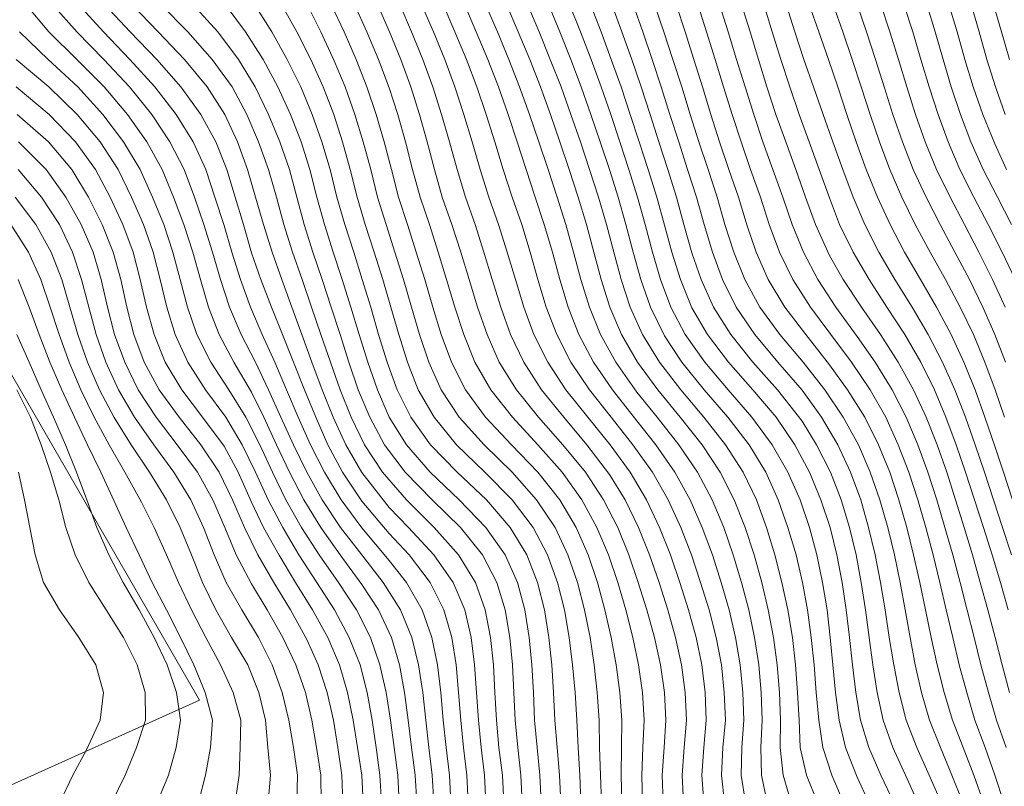
# Model space of a CAD drawing. Extents: x 3552413 to 3555542, y 5439608 to 5443594.
# Drawn here: x 3553332 to 3553367, y 5441799 to 5441826 of the extents above; entities that cross this region are included whole.
import ezdxf

# ---------------------------------------------------------------- set-up
doc = ezdxf.new("R2010")
doc.units = 0
doc.layers.add('10-kataster-ALK_FLURSTUECKSGRENZE', color=5, linetype='Continuous')
doc.layers.add('10-kataster-TOP_HOEHENLINIEN_3D', color=7, linetype='Continuous')

msp = doc.modelspace()

# ---------------------------------------------------------------- linework, layer by layer
at = {"layer": '10-kataster-ALK_FLURSTUECKSGRENZE', "linetype": 'Continuous', "lineweight": 9, "flags": 128}
for points in [[(3553397.67, 5441936.74), (3553363.52, 5441926.47), (3553363.75, 5441919.23), (3553357.62, 5441916.24), (3553357.75, 5441913.65), (3553364.35, 5441910.95), (3553366.33, 5441904.98), (3553377.64, 5441871.36), (3553375.58, 5441870.56), (3553362.97, 5441863.99), (3553359.62, 5441862.24), (3553338.58, 5441840.86), (3553323.53, 5441826.93), (3553338.1, 5441801.72), (3553330.27, 5441798.2), (3553339.71, 5441770.15), (3553350.09, 5441750.72), (3553358.59, 5441755.06), (3553364, 5441749.68), (3553375.85, 5441750.66), (3553390.13, 5441721.55)], [(3553352.49, 5441728.42), (3553350.09, 5441750.72), (3553339.71, 5441770.15), (3553330.27, 5441798.2), (3553338.1, 5441801.72), (3553323.53, 5441826.93), (3553303.31, 5441818.42), (3553278.2, 5441792.7), (3553261.49, 5441784.29), (3553218.44, 5441765.39), (3553194.44, 5441757.7), (3553166.38, 5441736.05)]]:
    msp.add_lwpolyline(points, dxfattribs=at)
at = {"layer": '10-kataster-TOP_HOEHENLINIEN_3D', "color": 7, "linetype": 'Continuous', "lineweight": 5}
for points in [[(3553367.43, 5441821, 323), (3553367, 5441821.928, 323), (3553366.565, 5441823, 323), (3553366.224, 5441824, 323), (3553365.919, 5441825, 323), (3553365.632, 5441826, 323), (3553365.339, 5441827, 323), (3553365.026, 5441828, 323), (3553364.682, 5441829, 323), (3553364.309, 5441830, 323), (3553363.914, 5441831, 323), (3553363.497, 5441832, 323), (3553363.063, 5441833, 323), (3553362.619, 5441834, 323), (3553362.168, 5441835, 323), (3553361.714, 5441836, 323), (3553361.244, 5441837, 323), (3553360.746, 5441838, 323), (3553360.191, 5441839, 323), (3553359.588, 5441840, 323), (3553359, 5441840.942, 323), (3553358.348, 5441842, 323), (3553357.742, 5441843, 323)], [(3553367.383, 5441823, 322.5), (3553367.03, 5441824, 322.5), (3553366.721, 5441825, 322.5), (3553366.433, 5441826, 322.5), (3553366.144, 5441827, 322.5), (3553365.836, 5441828, 322.5), (3553365.504, 5441829, 322.5), (3553365.14, 5441830, 322.5), (3553364.752, 5441831, 322.5), (3553364.341, 5441832, 322.5), (3553363.909, 5441833, 322.5), (3553363.464, 5441834, 322.5), (3553363.01, 5441835, 322.5), (3553362.554, 5441836, 322.5), (3553362.088, 5441837, 322.5), (3553361.609, 5441838, 322.5), (3553361.093, 5441839, 322.5), (3553360.505, 5441840, 322.5), (3553359.848, 5441841, 322.5), (3553359.22, 5441842, 322.5), (3553358.592, 5441843, 322.5)], [(3553367.534, 5441825, 322), (3553367.243, 5441826, 322), (3553366.952, 5441827, 322), (3553366.649, 5441828, 322), (3553366.322, 5441829, 322), (3553365.964, 5441830, 322), (3553365.584, 5441831, 322), (3553365.183, 5441832, 322), (3553364.761, 5441833, 322), (3553364.323, 5441834, 322), (3553363.871, 5441835, 322), (3553363.418, 5441836, 322), (3553362.955, 5441837, 322), (3553362.491, 5441838, 322), (3553362.002, 5441839, 322), (3553361.453, 5441840, 322), (3553360.79, 5441841, 322), (3553360.135, 5441842, 322), (3553359.499, 5441843, 322)], [(3553345.999, 5441798, 342.5), (3553345.942, 5441799, 342.5), (3553345.812, 5441800, 342.5), (3553345.691, 5441801, 342.5), (3553345.557, 5441802, 342.5), (3553345.371, 5441803, 342.5), (3553345.076, 5441804, 342.5), (3553344.606, 5441805, 342.5), (3553344, 5441805.929, 342.5), (3553343.211, 5441807, 342.5), (3553342.508, 5441808, 342.5), (3553341.896, 5441809, 342.5), (3553341.372, 5441810, 342.5), (3553340.897, 5441811, 342.5), (3553340.441, 5441812, 342.5), (3553340, 5441812.91, 342.5), (3553339.35, 5441814, 342.5), (3553338.821, 5441815, 342.5), (3553338.428, 5441816, 342.5), (3553338.135, 5441817, 342.5), (3553337.86, 5441818, 342.5), (3553337.538, 5441819, 342.5), (3553337.158, 5441820, 342.5), (3553336.748, 5441821, 342.5), (3553336.191, 5441822, 342.5), (3553335.488, 5441823, 342.5), (3553334.636, 5441824, 342.5), (3553333.652, 5441825, 342.5), (3553332.634, 5441826, 342.5), (3553331.796, 5441827, 342.5)], [(3553346.62, 5441798, 342), (3553346.565, 5441799, 342), (3553346.441, 5441800, 342), (3553346.329, 5441801, 342), (3553346.217, 5441802, 342), (3553346.068, 5441803, 342), (3553345.819, 5441804, 342), (3553345.406, 5441805, 342), (3553344.784, 5441806, 342), (3553344, 5441806.998, 342), (3553343.227, 5441808, 342), (3553342.563, 5441809, 342), (3553342.001, 5441810, 342), (3553341.516, 5441811, 342), (3553341.063, 5441812, 342), (3553340.611, 5441813, 342), (3553340.134, 5441814, 342), (3553339.618, 5441815, 342), (3553339.191, 5441816, 342), (3553338.862, 5441817, 342), (3553338.573, 5441818, 342), (3553338.267, 5441819, 342), (3553337.918, 5441820, 342), (3553337.544, 5441821, 342), (3553337.029, 5441822, 342), (3553336.371, 5441823, 342), (3553335.56, 5441824, 342), (3553334.625, 5441825, 342), (3553333.643, 5441826, 342), (3553332.765, 5441827, 342)], [(3553347.243, 5441798, 341.5), (3553347.189, 5441799, 341.5), (3553347.067, 5441800, 341.5), (3553346.961, 5441801, 341.5), (3553346.869, 5441802, 341.5), (3553346.749, 5441803, 341.5), (3553346.549, 5441804, 341.5), (3553346.202, 5441805, 341.5), (3553345.63, 5441806, 341.5), (3553345, 5441806.797, 341.5), (3553344, 5441807.98, 341.5), (3553343.25, 5441809, 341.5), (3553342.643, 5441810, 341.5), (3553342.141, 5441811, 341.5), (3553341.695, 5441812, 341.5), (3553341.266, 5441813, 341.5), (3553340.837, 5441814, 341.5), (3553340.386, 5441815, 341.5), (3553339.953, 5441816, 341.5), (3553339.59, 5441817, 341.5), (3553339.283, 5441818, 341.5), (3553339, 5441818.962, 341.5), (3553338.665, 5441820, 341.5), (3553338.33, 5441821, 341.5), (3553337.869, 5441822, 341.5), (3553337.259, 5441823, 341.5), (3553336.487, 5441824, 341.5), (3553335.576, 5441825, 341.5), (3553334.612, 5441826, 341.5), (3553333.709, 5441827, 341.5)], [(3553347.869, 5441798, 341), (3553347.817, 5441799, 341), (3553347.697, 5441800, 341), (3553347.597, 5441801, 341), (3553347.52, 5441802, 341), (3553347.427, 5441803, 341), (3553347.269, 5441804, 341), (3553346.986, 5441805, 341), (3553346.481, 5441806, 341), (3553345.722, 5441807, 341), (3553345, 5441807.782, 341), (3553344, 5441808.955, 341), (3553343.305, 5441810, 341), (3553342.773, 5441811, 341), (3553342.327, 5441812, 341), (3553341.917, 5441813, 341), (3553341.519, 5441814, 341), (3553341.122, 5441815, 341), (3553340.717, 5441816, 341), (3553340.333, 5441817, 341), (3553340, 5441817.969, 341), (3553339.7, 5441819, 341), (3553339.403, 5441820, 341), (3553339.101, 5441821, 341), (3553338.695, 5441822, 341), (3553338.15, 5441823, 341), (3553337.43, 5441824, 341), (3553336.55, 5441825, 341), (3553335.585, 5441826, 341), (3553334.657, 5441827, 341)], [(3553348.508, 5441798, 340.5), (3553348.459, 5441799, 340.5), (3553348.338, 5441800, 340.5), (3553348.239, 5441801, 340.5), (3553348.174, 5441802, 340.5), (3553348.103, 5441803, 340.5), (3553347.98, 5441804, 340.5), (3553347.744, 5441805, 340.5), (3553347.318, 5441806, 340.5), (3553346.625, 5441807, 340.5), (3553345.699, 5441808, 340.5), (3553345, 5441808.723, 340.5), (3553344, 5441809.99, 340.5), (3553343.425, 5441811, 340.5), (3553342.957, 5441812, 340.5), (3553342.563, 5441813, 340.5), (3553342.192, 5441814, 340.5), (3553341.823, 5441815, 340.5), (3553341.457, 5441816, 340.5), (3553341.094, 5441817, 340.5), (3553340.745, 5441818, 340.5), (3553340.427, 5441819, 340.5), (3553340.142, 5441820, 340.5), (3553339.851, 5441821, 340.5), (3553339.483, 5441822, 340.5), (3553339.027, 5441823, 340.5), (3553338.379, 5441824, 340.5), (3553337.556, 5441825, 340.5), (3553336.602, 5441826, 340.5), (3553335.641, 5441827, 340.5)], [(3553349.159, 5441798, 340), (3553349.11, 5441799, 340), (3553348.987, 5441800, 340), (3553348.893, 5441801, 340), (3553348.839, 5441802, 340), (3553348.784, 5441803, 340), (3553348.682, 5441804, 340), (3553348.485, 5441805, 340), (3553348.128, 5441806, 340), (3553347.521, 5441807, 340), (3553346.637, 5441808, 340), (3553345.625, 5441809, 340), (3553344.755, 5441810, 340), (3553344.098, 5441811, 340), (3553343.613, 5441812, 340), (3553343.213, 5441813, 340), (3553342.859, 5441814, 340), (3553342.519, 5441815, 340), (3553342.178, 5441816, 340), (3553341.832, 5441817, 340), (3553341.49, 5441818, 340), (3553341.166, 5441819, 340), (3553340.904, 5441820, 340), (3553340.617, 5441821, 340), (3553340.253, 5441822, 340), (3553339.825, 5441823, 340), (3553339.287, 5441824, 340), (3553338.567, 5441825, 340), (3553337.675, 5441826, 340), (3553336.701, 5441827, 340)], [(3553349.832, 5441798, 339.5), (3553349.782, 5441799, 339.5), (3553349.668, 5441800, 339.5), (3553349.577, 5441801, 339.5), (3553349.527, 5441802, 339.5), (3553349.474, 5441803, 339.5), (3553349.383, 5441804, 339.5), (3553349.212, 5441805, 339.5), (3553348.907, 5441806, 339.5), (3553348.385, 5441807, 339.5), (3553347.588, 5441808, 339.5), (3553346.559, 5441809, 339.5), (3553345.581, 5441810, 339.5), (3553344.831, 5441811, 339.5), (3553344.292, 5441812, 339.5), (3553343.874, 5441813, 339.5), (3553343.532, 5441814, 339.5), (3553343.212, 5441815, 339.5), (3553342.892, 5441816, 339.5), (3553342.563, 5441817, 339.5), (3553342.229, 5441818, 339.5), (3553341.905, 5441819, 339.5), (3553341.64, 5441820, 339.5), (3553341.373, 5441821, 339.5), (3553341.028, 5441822, 339.5), (3553340.617, 5441823, 339.5), (3553340.127, 5441824, 339.5), (3553339.521, 5441825, 339.5), (3553338.766, 5441826, 339.5), (3553338, 5441826.854, 339.5)], [(3553350.525, 5441798, 339), (3553350.477, 5441799, 339), (3553350.369, 5441800, 339), (3553350.284, 5441801, 339), (3553350.236, 5441802, 339), (3553350.176, 5441803, 339), (3553350.086, 5441804, 339), (3553349.927, 5441805, 339), (3553349.655, 5441806, 339), (3553349.21, 5441807, 339), (3553348.515, 5441808, 339), (3553347.544, 5441809, 339), (3553346.49, 5441810, 339), (3553345.63, 5441811, 339), (3553345.002, 5441812, 339), (3553344.568, 5441813, 339), (3553344.217, 5441814, 339), (3553343.904, 5441815, 339), (3553343.605, 5441816, 339), (3553343.293, 5441817, 339), (3553342.967, 5441818, 339), (3553342.642, 5441819, 339), (3553342.37, 5441820, 339), (3553342.115, 5441821, 339), (3553341.794, 5441822, 339), (3553341.411, 5441823, 339), (3553340.954, 5441824, 339), (3553340.417, 5441825, 339), (3553339.781, 5441826, 339), (3553339.033, 5441827, 339)], [(3553351.235, 5441798, 338.5), (3553351.189, 5441799, 338.5), (3553351.096, 5441800, 338.5), (3553351.022, 5441801, 338.5), (3553350.972, 5441802, 338.5), (3553350.904, 5441803, 338.5), (3553350.803, 5441804, 338.5), (3553350.643, 5441805, 338.5), (3553350.389, 5441806, 338.5), (3553350, 5441807, 338.5), (3553349.394, 5441808, 338.5), (3553348.528, 5441809, 338.5), (3553347.469, 5441810, 338.5), (3553346.5, 5441811, 338.5), (3553345.788, 5441812, 338.5), (3553345.292, 5441813, 338.5), (3553344.92, 5441814, 338.5), (3553344.615, 5441815, 338.5), (3553344.325, 5441816, 338.5), (3553344.021, 5441817, 338.5), (3553343.707, 5441818, 338.5), (3553343.382, 5441819, 338.5), (3553343.098, 5441820, 338.5), (3553342.85, 5441821, 338.5), (3553342.55, 5441822, 338.5), (3553342.204, 5441823, 338.5), (3553341.783, 5441824, 338.5), (3553341.289, 5441825, 338.5), (3553340.729, 5441826, 338.5), (3553340.108, 5441827, 338.5)], [(3553351.964, 5441798, 338), (3553351.921, 5441799, 338), (3553351.861, 5441800, 338), (3553351.812, 5441801, 338), (3553351.753, 5441802, 338), (3553351.664, 5441803, 338), (3553351.54, 5441804, 338), (3553351.364, 5441805, 338), (3553351.114, 5441806, 338), (3553350.753, 5441807, 338), (3553350.226, 5441808, 338), (3553349.467, 5441809, 338), (3553348.476, 5441810, 338), (3553347.446, 5441811, 338), (3553346.634, 5441812, 338), (3553346.056, 5441813, 338), (3553345.662, 5441814, 338), (3553345.344, 5441815, 338), (3553345.054, 5441816, 338), (3553344.763, 5441817, 338), (3553344.453, 5441818, 338), (3553344.129, 5441819, 338), (3553343.831, 5441820, 338), (3553343.584, 5441821, 338), (3553343.302, 5441822, 338), (3553342.983, 5441823, 338), (3553342.596, 5441824, 338), (3553342.148, 5441825, 338), (3553341.636, 5441826, 338), (3553341.089, 5441827, 338)], [(3553352.708, 5441798, 337.5), (3553352.672, 5441799, 337.5), (3553352.646, 5441800, 337.5), (3553352.628, 5441801, 337.5), (3553352.56, 5441802, 337.5), (3553352.448, 5441803, 337.5), (3553352.295, 5441804, 337.5), (3553352.092, 5441805, 337.5), (3553351.835, 5441806, 337.5), (3553351.493, 5441807, 337.5), (3553351.023, 5441808, 337.5), (3553350.353, 5441809, 337.5), (3553349.462, 5441810, 337.5), (3553348.443, 5441811, 337.5), (3553347.543, 5441812, 337.5), (3553346.886, 5441813, 337.5), (3553346.44, 5441814, 337.5), (3553346.098, 5441815, 337.5), (3553345.807, 5441816, 337.5), (3553345.518, 5441817, 337.5), (3553345.208, 5441818, 337.5), (3553344.886, 5441819, 337.5), (3553344.576, 5441820, 337.5), (3553344.325, 5441821, 337.5), (3553344.053, 5441822, 337.5), (3553343.752, 5441823, 337.5), (3553343.397, 5441824, 337.5), (3553343, 5441824.954, 337.5), (3553342.509, 5441826, 337.5), (3553342.016, 5441827, 337.5)], [(3553353.456, 5441798, 337), (3553353.425, 5441799, 337), (3553353.435, 5441800, 337), (3553353.451, 5441801, 337), (3553353.382, 5441802, 337), (3553353.251, 5441803, 337), (3553353.067, 5441804, 337), (3553352.838, 5441805, 337), (3553352.565, 5441806, 337), (3553352.229, 5441807, 337), (3553351.79, 5441808, 337), (3553351.194, 5441809, 337), (3553350.398, 5441810, 337), (3553349.442, 5441811, 337), (3553348.503, 5441812, 337), (3553347.77, 5441813, 337), (3553347.257, 5441814, 337), (3553346.884, 5441815, 337), (3553346.583, 5441816, 337), (3553346.291, 5441817, 337), (3553345.98, 5441818, 337), (3553345.66, 5441819, 337), (3553345.336, 5441820, 337), (3553345.076, 5441821, 337), (3553344.816, 5441822, 337), (3553344.528, 5441823, 337), (3553344.191, 5441824, 337), (3553343.799, 5441825, 337), (3553343.358, 5441826, 337), (3553342.891, 5441827, 337)], [(3553354.206, 5441798, 336.5), (3553354.174, 5441799, 336.5), (3553354.218, 5441800, 336.5), (3553354.265, 5441801, 336.5), (3553354.201, 5441802, 336.5), (3553354.06, 5441803, 336.5), (3553353.851, 5441804, 336.5), (3553353.596, 5441805, 336.5), (3553353.303, 5441806, 336.5), (3553352.966, 5441807, 336.5), (3553352.548, 5441808, 336.5), (3553352.002, 5441809, 336.5), (3553351.284, 5441810, 336.5), (3553350.401, 5441811, 336.5), (3553349.476, 5441812, 336.5), (3553348.69, 5441813, 336.5), (3553348.113, 5441814, 336.5), (3553347.706, 5441815, 336.5), (3553347.384, 5441816, 336.5), (3553347.085, 5441817, 336.5), (3553346.782, 5441818, 336.5), (3553346.457, 5441819, 336.5), (3553346.118, 5441820, 336.5), (3553345.85, 5441821, 336.5), (3553345.59, 5441822, 336.5), (3553345.311, 5441823, 336.5), (3553345, 5441823.966, 336.5), (3553344.611, 5441825, 336.5), (3553344.189, 5441826, 336.5), (3553343.74, 5441827, 336.5)], [(3553354.952, 5441798, 336), (3553354.913, 5441799, 336), (3553354.985, 5441800, 336), (3553355.055, 5441801, 336), (3553355, 5441802, 336), (3553354.854, 5441803, 336), (3553354.633, 5441804, 336), (3553354.359, 5441805, 336), (3553354.05, 5441806, 336), (3553353.709, 5441807, 336), (3553353.303, 5441808, 336), (3553352.788, 5441809, 336), (3553352.128, 5441810, 336), (3553351.313, 5441811, 336), (3553350.426, 5441812, 336), (3553349.62, 5441813, 336), (3553349, 5441814, 336), (3553348.553, 5441815, 336), (3553348.21, 5441816, 336), (3553347.906, 5441817, 336), (3553347.604, 5441818, 336), (3553347.278, 5441819, 336), (3553346.927, 5441820, 336), (3553346.649, 5441821, 336), (3553346.382, 5441822, 336), (3553346.103, 5441823, 336), (3553345.785, 5441824, 336), (3553345.417, 5441825, 336), (3553345.003, 5441826, 336), (3553344.568, 5441827, 336)], [(3553355.693, 5441798, 335.5), (3553355.638, 5441799, 335.5), (3553355.718, 5441800, 335.5), (3553355.804, 5441801, 335.5), (3553355.753, 5441802, 335.5), (3553355.618, 5441803, 335.5), (3553355.402, 5441804, 335.5), (3553355.123, 5441805, 335.5), (3553354.808, 5441806, 335.5), (3553354.459, 5441807, 335.5), (3553354.058, 5441808, 335.5), (3553353.569, 5441809, 335.5), (3553353, 5441809.922, 335.5), (3553352.185, 5441811, 335.5), (3553351.339, 5441812, 335.5), (3553350.536, 5441813, 335.5), (3553349.89, 5441814, 335.5), (3553349.409, 5441815, 335.5), (3553349.05, 5441816, 335.5), (3553348.745, 5441817, 335.5), (3553348.442, 5441818, 335.5), (3553348.118, 5441819, 335.5), (3553347.769, 5441820, 335.5), (3553347.469, 5441821, 335.5), (3553347.19, 5441822, 335.5), (3553346.904, 5441823, 335.5), (3553346.584, 5441824, 335.5), (3553346.218, 5441825, 335.5), (3553345.808, 5441826, 335.5), (3553345.379, 5441827, 335.5)], [(3553356.436, 5441798, 335), (3553356.358, 5441799, 335), (3553356.43, 5441800, 335), (3553356.519, 5441801, 335), (3553356.475, 5441802, 335), (3553356.356, 5441803, 335), (3553356.153, 5441804, 335), (3553355.88, 5441805, 335), (3553355.563, 5441806, 335), (3553355.216, 5441807, 335), (3553354.823, 5441808, 335), (3553354.351, 5441809, 335), (3553353.755, 5441810, 335), (3553353.028, 5441811, 335), (3553352.214, 5441812, 335), (3553351.422, 5441813, 335), (3553350.76, 5441814, 335), (3553350.257, 5441815, 335), (3553349.889, 5441816, 335), (3553349.582, 5441817, 335), (3553349.286, 5441818, 335), (3553348.974, 5441819, 335), (3553348.621, 5441820, 335), (3553348.304, 5441821, 335), (3553348.012, 5441822, 335), (3553347.713, 5441823, 335), (3553347.383, 5441824, 335), (3553347.014, 5441825, 335), (3553346.604, 5441826, 335), (3553346.175, 5441827, 335)], [(3553357.184, 5441798, 334.5), (3553357.073, 5441799, 334.5), (3553357.127, 5441800, 334.5), (3553357.213, 5441801, 334.5), (3553357.174, 5441802, 334.5), (3553357.07, 5441803, 334.5), (3553356.882, 5441804, 334.5), (3553356.623, 5441805, 334.5), (3553356.316, 5441806, 334.5), (3553355.979, 5441807, 334.5), (3553355.595, 5441808, 334.5), (3553355.137, 5441809, 334.5), (3553354.563, 5441810, 334.5), (3553353.857, 5441811, 334.5), (3553353.062, 5441812, 334.5), (3553352.277, 5441813, 334.5), (3553351.604, 5441814, 334.5), (3553351.089, 5441815, 334.5), (3553350.707, 5441816, 334.5), (3553350.402, 5441817, 334.5), (3553350.12, 5441818, 334.5), (3553349.818, 5441819, 334.5), (3553349.471, 5441820, 334.5), (3553349.143, 5441821, 334.5), (3553348.835, 5441822, 334.5), (3553348.52, 5441823, 334.5), (3553348.178, 5441824, 334.5), (3553347.802, 5441825, 334.5), (3553347.388, 5441826, 334.5), (3553346.962, 5441827, 334.5)], [(3553357.944, 5441798, 334), (3553357.793, 5441799, 334), (3553357.814, 5441800, 334), (3553357.887, 5441801, 334), (3553357.85, 5441802, 334), (3553357.756, 5441803, 334), (3553357.585, 5441804, 334), (3553357.352, 5441805, 334), (3553357.065, 5441806, 334), (3553356.741, 5441807, 334), (3553356.373, 5441808, 334), (3553355.932, 5441809, 334), (3553355.376, 5441810, 334), (3553354.684, 5441811, 334), (3553354, 5441811.87, 334), (3553353.11, 5441813, 334), (3553352.425, 5441814, 334), (3553351.894, 5441815, 334), (3553351.501, 5441816, 334), (3553351.197, 5441817, 334), (3553350.927, 5441818, 334), (3553350.633, 5441819, 334), (3553350.303, 5441820, 334), (3553349.972, 5441821, 334), (3553349.646, 5441822, 334), (3553349.317, 5441823, 334), (3553348.964, 5441824, 334), (3553348.579, 5441825, 334), (3553348.163, 5441826, 334), (3553347.735, 5441827, 334)], [(3553358.735, 5441798, 333.5), (3553358.53, 5441799, 333.5), (3553358.503, 5441800, 333.5), (3553358.553, 5441801, 333.5), (3553358.516, 5441802, 333.5), (3553358.43, 5441803, 333.5), (3553358.278, 5441804, 333.5), (3553358.068, 5441805, 333.5), (3553357.802, 5441806, 333.5), (3553357.501, 5441807, 333.5), (3553357.155, 5441808, 333.5), (3553356.735, 5441809, 333.5), (3553356.198, 5441810, 333.5), (3553355.52, 5441811, 333.5), (3553354.731, 5441812, 333.5), (3553354, 5441812.913, 333.5), (3553353.228, 5441814, 333.5), (3553352.674, 5441815, 333.5), (3553352.271, 5441816, 333.5), (3553351.966, 5441817, 333.5), (3553351.696, 5441818, 333.5), (3553351.416, 5441819, 333.5), (3553351.104, 5441820, 333.5), (3553350.77, 5441821, 333.5), (3553350.436, 5441822, 333.5), (3553350.098, 5441823, 333.5), (3553349.736, 5441824, 333.5), (3553349.346, 5441825, 333.5), (3553348.929, 5441826, 333.5), (3553348.5, 5441827, 333.5)], [(3553359.607, 5441798, 333), (3553359.309, 5441799, 333), (3553359.202, 5441800, 333), (3553359.22, 5441801, 333), (3553359.177, 5441802, 333), (3553359.098, 5441803, 333), (3553358.964, 5441804, 333), (3553358.773, 5441805, 333), (3553358.533, 5441806, 333), (3553358.257, 5441807, 333), (3553357.936, 5441808, 333), (3553357.539, 5441809, 333), (3553357.028, 5441810, 333), (3553356.366, 5441811, 333), (3553355.577, 5441812, 333), (3553354.755, 5441813, 333), (3553354.019, 5441814, 333), (3553353.442, 5441815, 333), (3553353.021, 5441816, 333), (3553352.703, 5441817, 333), (3553352.437, 5441818, 333), (3553352.169, 5441819, 333), (3553351.866, 5441820, 333), (3553351.536, 5441821, 333), (3553351.204, 5441822, 333), (3553350.86, 5441823, 333), (3553350.495, 5441824, 333), (3553350.105, 5441825, 333), (3553349.688, 5441826, 333), (3553349.261, 5441827, 333)], [(3553360.558, 5441798, 332.5), (3553360.164, 5441799, 332.5), (3553359.93, 5441800, 332.5), (3553359.89, 5441801, 332.5), (3553359.833, 5441802, 332.5), (3553359.761, 5441803, 332.5), (3553359.649, 5441804, 332.5), (3553359.486, 5441805, 332.5), (3553359.269, 5441806, 332.5), (3553359.006, 5441807, 332.5), (3553358.706, 5441808, 332.5), (3553358.34, 5441809, 332.5), (3553357.86, 5441810, 332.5), (3553357.219, 5441811, 332.5), (3553356.434, 5441812, 332.5), (3553355.59, 5441813, 332.5), (3553354.817, 5441814, 332.5), (3553354.206, 5441815, 332.5), (3553353.756, 5441816, 332.5), (3553353.426, 5441817, 332.5), (3553353.158, 5441818, 332.5), (3553352.893, 5441819, 332.5), (3553352.599, 5441820, 332.5), (3553352.278, 5441821, 332.5), (3553351.948, 5441822, 332.5), (3553351.602, 5441823, 332.5), (3553351.242, 5441824, 332.5), (3553350.852, 5441825, 332.5), (3553350.443, 5441826, 332.5), (3553350.021, 5441827, 332.5)], [(3553361.505, 5441798, 332), (3553361.082, 5441799, 332), (3553360.751, 5441800, 332), (3553360.605, 5441801, 332), (3553360.515, 5441802, 332), (3553360.436, 5441803, 332), (3553360.337, 5441804, 332), (3553360.201, 5441805, 332), (3553360.019, 5441806, 332), (3553359.783, 5441807, 332), (3553359.488, 5441808, 332), (3553359.134, 5441809, 332), (3553358.681, 5441810, 332), (3553358.074, 5441811, 332), (3553357.302, 5441812, 332), (3553356.443, 5441813, 332), (3553355.632, 5441814, 332), (3553355, 5441814.955, 332), (3553354.492, 5441816, 332), (3553354.142, 5441817, 332), (3553353.863, 5441818, 332), (3553353.597, 5441819, 332), (3553353.315, 5441820, 332), (3553353.001, 5441821, 332), (3553352.667, 5441822, 332), (3553352.33, 5441823, 332), (3553351.974, 5441824, 332), (3553351.595, 5441825, 332), (3553351.195, 5441826, 332), (3553350.784, 5441827, 332)], [(3553362.423, 5441798, 331.5), (3553362, 5441798.928, 331.5), (3553361.582, 5441800, 331.5), (3553361.35, 5441801, 331.5), (3553361.22, 5441802, 331.5), (3553361.123, 5441803, 331.5), (3553361.028, 5441804, 331.5), (3553360.911, 5441805, 331.5), (3553360.749, 5441806, 331.5), (3553360.536, 5441807, 331.5), (3553360.266, 5441808, 331.5), (3553359.926, 5441809, 331.5), (3553359.487, 5441810, 331.5), (3553358.92, 5441811, 331.5), (3553358.179, 5441812, 331.5), (3553357.317, 5441813, 331.5), (3553356.467, 5441814, 331.5), (3553355.759, 5441815, 331.5), (3553355.234, 5441816, 331.5), (3553354.857, 5441817, 331.5), (3553354.566, 5441818, 331.5), (3553354.297, 5441819, 331.5), (3553354.02, 5441820, 331.5), (3553353.707, 5441821, 331.5), (3553353.379, 5441822, 331.5), (3553353.047, 5441823, 331.5), (3553352.701, 5441824, 331.5), (3553352.333, 5441825, 331.5), (3553351.945, 5441826, 331.5), (3553351.549, 5441827, 331.5)], [(3553363.33, 5441798, 331), (3553362.867, 5441799, 331), (3553362.43, 5441800, 331), (3553362.129, 5441801, 331), (3553361.957, 5441802, 331), (3553361.836, 5441803, 331), (3553361.727, 5441804, 331), (3553361.605, 5441805, 331), (3553361.456, 5441806, 331), (3553361.264, 5441807, 331), (3553361.02, 5441808, 331), (3553360.686, 5441809, 331), (3553360.273, 5441810, 331), (3553359.741, 5441811, 331), (3553359.054, 5441812, 331), (3553358.208, 5441813, 331), (3553357.326, 5441814, 331), (3553356.57, 5441815, 331), (3553356, 5441815.98, 331), (3553355.586, 5441817, 331), (3553355.274, 5441818, 331), (3553355, 5441818.974, 331), (3553354.723, 5441820, 331), (3553354.411, 5441821, 331), (3553354.087, 5441822, 331), (3553353.76, 5441823, 331), (3553353.425, 5441824, 331), (3553353.068, 5441825, 331), (3553352.697, 5441826, 331), (3553352.317, 5441827, 331)], [(3553364.211, 5441798, 330.5), (3553363.755, 5441799, 330.5), (3553363.298, 5441800, 330.5), (3553362.945, 5441801, 330.5), (3553362.731, 5441802, 330.5), (3553362.575, 5441803, 330.5), (3553362.441, 5441804, 330.5), (3553362.306, 5441805, 330.5), (3553362.152, 5441806, 330.5), (3553361.961, 5441807, 330.5), (3553361.722, 5441808, 330.5), (3553361.419, 5441809, 330.5), (3553361.034, 5441810, 330.5), (3553360.529, 5441811, 330.5), (3553360, 5441811.853, 330.5), (3553359.103, 5441813, 330.5), (3553358.212, 5441814, 330.5), (3553357.41, 5441815, 330.5), (3553356.784, 5441816, 330.5), (3553356.333, 5441817, 330.5), (3553356, 5441817.977, 330.5), (3553355.708, 5441819, 330.5), (3553355.435, 5441820, 330.5), (3553355.118, 5441821, 330.5), (3553354.798, 5441822, 330.5), (3553354.478, 5441823, 330.5), (3553354.15, 5441824, 330.5), (3553353.81, 5441825, 330.5), (3553353.454, 5441826, 330.5), (3553353.087, 5441827, 330.5)], [(3553365.052, 5441798, 330), (3553364.619, 5441799, 330), (3553364.172, 5441800, 330), (3553363.783, 5441801, 330), (3553363.528, 5441802, 330), (3553363.335, 5441803, 330), (3553363.172, 5441804, 330), (3553363.018, 5441805, 330), (3553362.852, 5441806, 330), (3553362.656, 5441807, 330), (3553362.419, 5441808, 330), (3553362.131, 5441809, 330), (3553361.765, 5441810, 330), (3553361.296, 5441811, 330), (3553360.708, 5441812, 330), (3553360, 5441812.987, 330), (3553359.121, 5441814, 330), (3553358.282, 5441815, 330), (3553357.608, 5441816, 330), (3553357.105, 5441817, 330), (3553356.744, 5441818, 330), (3553356.442, 5441819, 330), (3553356.159, 5441820, 330), (3553355.841, 5441821, 330), (3553355.52, 5441822, 330), (3553355.201, 5441823, 330), (3553354.88, 5441824, 330), (3553354.557, 5441825, 330), (3553354.216, 5441826, 330), (3553353.863, 5441827, 330)], [(3553365.843, 5441798, 329.5), (3553365.449, 5441799, 329.5), (3553365.033, 5441800, 329.5), (3553364.631, 5441801, 329.5), (3553364.343, 5441802, 329.5), (3553364.116, 5441803, 329.5), (3553363.925, 5441804, 329.5), (3553363.749, 5441805, 329.5), (3553363.564, 5441806, 329.5), (3553363.354, 5441807, 329.5), (3553363.112, 5441808, 329.5), (3553362.828, 5441809, 329.5), (3553362.48, 5441810, 329.5), (3553362.05, 5441811, 329.5), (3553361.5, 5441812, 329.5), (3553360.827, 5441813, 329.5), (3553360.046, 5441814, 329.5), (3553359.191, 5441815, 329.5), (3553358.467, 5441816, 329.5), (3553357.916, 5441817, 329.5), (3553357.525, 5441818, 329.5), (3553357.198, 5441819, 329.5), (3553356.91, 5441820, 329.5), (3553356.583, 5441821, 329.5), (3553356.254, 5441822, 329.5), (3553355.935, 5441823, 329.5), (3553355.626, 5441824, 329.5), (3553355.309, 5441825, 329.5), (3553354.98, 5441826, 329.5), (3553354.642, 5441827, 329.5)], [(3553366.599, 5441798, 329), (3553366.245, 5441799, 329), (3553365.86, 5441800, 329), (3553365.468, 5441801, 329), (3553365.165, 5441802, 329), (3553364.912, 5441803, 329), (3553364.697, 5441804, 329), (3553364.492, 5441805, 329), (3553364.283, 5441806, 329), (3553364.055, 5441807, 329), (3553363.806, 5441808, 329), (3553363.519, 5441809, 329), (3553363.185, 5441810, 329), (3553362.782, 5441811, 329), (3553362.278, 5441812, 329), (3553361.656, 5441813, 329), (3553361, 5441813.908, 329), (3553360.132, 5441815, 329), (3553359.369, 5441816, 329), (3553358.77, 5441817, 329), (3553358.336, 5441818, 329), (3553358, 5441818.953, 329), (3553357.688, 5441820, 329), (3553357.345, 5441821, 329), (3553357.005, 5441822, 329), (3553356.689, 5441823, 329), (3553356.381, 5441824, 329), (3553356.066, 5441825, 329), (3553355.752, 5441826, 329), (3553355.425, 5441827, 329)], [(3553367.329, 5441798, 328.5), (3553367.009, 5441799, 328.5), (3553366.65, 5441800, 328.5), (3553366.282, 5441801, 328.5), (3553365.984, 5441802, 328.5), (3553365.714, 5441803, 328.5), (3553365.474, 5441804, 328.5), (3553365.243, 5441805, 328.5), (3553365.009, 5441806, 328.5), (3553364.762, 5441807, 328.5), (3553364.499, 5441808, 328.5), (3553364.207, 5441809, 328.5), (3553363.883, 5441810, 328.5), (3553363.499, 5441811, 328.5), (3553363.042, 5441812, 328.5), (3553362.472, 5441813, 328.5), (3553361.797, 5441814, 328.5), (3553361.047, 5441815, 328.5), (3553360.302, 5441816, 328.5), (3553359.665, 5441817, 328.5), (3553359.178, 5441818, 328.5), (3553358.807, 5441819, 328.5), (3553358.489, 5441820, 328.5), (3553358.129, 5441821, 328.5), (3553357.783, 5441822, 328.5), (3553357.458, 5441823, 328.5), (3553357.147, 5441824, 328.5), (3553356.839, 5441825, 328.5), (3553356.53, 5441826, 328.5), (3553356.213, 5441827, 328.5)], [(3553367.412, 5441800, 328), (3553367.069, 5441801, 328), (3553366.773, 5441802, 328), (3553366.503, 5441803, 328), (3553366.251, 5441804, 328), (3553366, 5441804.994, 328), (3553365.743, 5441806, 328), (3553365.475, 5441807, 328), (3553365.193, 5441808, 328), (3553364.894, 5441809, 328), (3553364.571, 5441810, 328), (3553364.208, 5441811, 328), (3553363.783, 5441812, 328), (3553363.27, 5441813, 328), (3553362.654, 5441814, 328), (3553362, 5441814.934, 328), (3553361.23, 5441816, 328), (3553360.575, 5441817, 328), (3553360.049, 5441818, 328), (3553359.643, 5441819, 328), (3553359.305, 5441820, 328), (3553358.935, 5441821, 328), (3553358.581, 5441822, 328), (3553358.244, 5441823, 328), (3553357.928, 5441824, 328), (3553357.623, 5441825, 328), (3553357.315, 5441826, 328), (3553357.002, 5441827, 328)], [(3553367.539, 5441802, 327.5), (3553367.275, 5441803, 327.5), (3553367.019, 5441804, 327.5), (3553366.754, 5441805, 327.5), (3553366.478, 5441806, 327.5), (3553366.19, 5441807, 327.5), (3553365.892, 5441808, 327.5), (3553365.582, 5441809, 327.5), (3553365.258, 5441810, 327.5), (3553364.909, 5441811, 327.5), (3553364.512, 5441812, 327.5), (3553364.05, 5441813, 327.5), (3553363.494, 5441814, 327.5), (3553362.851, 5441815, 327.5), (3553362.156, 5441816, 327.5), (3553361.497, 5441817, 327.5), (3553361, 5441817.875, 327.5), (3553360.491, 5441819, 327.5), (3553360.128, 5441820, 327.5), (3553359.772, 5441821, 327.5), (3553359.406, 5441822, 327.5), (3553359.049, 5441823, 327.5), (3553358.726, 5441824, 327.5), (3553358.416, 5441825, 327.5), (3553358.109, 5441826, 327.5), (3553357.802, 5441827, 327.5)], [(3553367.496, 5441805, 327), (3553367.21, 5441806, 327), (3553366.903, 5441807, 327), (3553366.591, 5441808, 327), (3553366.27, 5441809, 327), (3553365.944, 5441810, 327), (3553365.602, 5441811, 327), (3553365.231, 5441812, 327), (3553364.808, 5441813, 327), (3553364.314, 5441814, 327), (3553363.73, 5441815, 327), (3553363.086, 5441816, 327), (3553362.436, 5441817, 327), (3553361.852, 5441818, 327), (3553361.366, 5441819, 327), (3553361, 5441819.971, 327), (3553360.622, 5441821, 327), (3553360.257, 5441822, 327), (3553359.898, 5441823, 327), (3553359.557, 5441824, 327), (3553359.227, 5441825, 327), (3553358.912, 5441826, 327), (3553358.607, 5441827, 327)], [(3553367.615, 5441807, 326.5), (3553367.29, 5441808, 326.5), (3553366.959, 5441809, 326.5), (3553366.629, 5441810, 326.5), (3553366.293, 5441811, 326.5), (3553365.94, 5441812, 326.5), (3553365.552, 5441813, 326.5), (3553365.11, 5441814, 326.5), (3553364.588, 5441815, 326.5), (3553364.002, 5441816, 326.5), (3553363.377, 5441817, 326.5), (3553362.791, 5441818, 326.5), (3553362.276, 5441819, 326.5), (3553361.862, 5441820, 326.5), (3553361.477, 5441821, 326.5), (3553361.117, 5441822, 326.5), (3553360.772, 5441823, 326.5), (3553360.422, 5441824, 326.5), (3553360.071, 5441825, 326.5), (3553359.74, 5441826, 326.5), (3553359.42, 5441827, 326.5)], [(3553367.652, 5441809, 326), (3553367.316, 5441810, 326), (3553367, 5441810.95, 326), (3553366.646, 5441812, 326), (3553366.286, 5441813, 326), (3553365.884, 5441814, 326), (3553365.42, 5441815, 326), (3553364.888, 5441816, 326), (3553364.305, 5441817, 326), (3553363.726, 5441818, 326), (3553363.197, 5441819, 326), (3553362.744, 5441820, 326), (3553362.332, 5441821, 326), (3553361.966, 5441822, 326), (3553361.629, 5441823, 326), (3553361.296, 5441824, 326), (3553360.961, 5441825, 326), (3553360.608, 5441826, 326), (3553360.254, 5441827, 326)], [(3553367.351, 5441812, 325.5), (3553367.012, 5441813, 325.5), (3553366.642, 5441814, 325.5), (3553366.225, 5441815, 325.5), (3553365.744, 5441816, 325.5), (3553365.208, 5441817, 325.5), (3553364.65, 5441818, 325.5), (3553364.114, 5441819, 325.5), (3553363.627, 5441820, 325.5), (3553363.187, 5441821, 325.5), (3553362.809, 5441822, 325.5), (3553362.472, 5441823, 325.5), (3553362.146, 5441824, 325.5), (3553361.82, 5441825, 325.5), (3553361.482, 5441826, 325.5), (3553361.131, 5441827, 325.5)], [(3553367.391, 5441814, 325), (3553367.011, 5441815, 325), (3553366.573, 5441816, 325), (3553366.084, 5441817, 325), (3553365.549, 5441818, 325), (3553365.019, 5441819, 325), (3553364.509, 5441820, 325), (3553364.039, 5441821, 325), (3553363.646, 5441822, 325), (3553363.305, 5441823, 325), (3553363, 5441823.964, 325), (3553362.669, 5441825, 325), (3553362.343, 5441826, 325), (3553362.002, 5441827, 325)], [(3553367.38, 5441816, 324.5), (3553366.924, 5441817, 324.5), (3553366.421, 5441818, 324.5), (3553365.903, 5441819, 324.5), (3553365.384, 5441820, 324.5), (3553364.889, 5441821, 324.5), (3553364.48, 5441822, 324.5), (3553364.127, 5441823, 324.5), (3553363.81, 5441824, 324.5), (3553363.502, 5441825, 324.5), (3553363.191, 5441826, 324.5), (3553362.859, 5441827, 324.5)], [(3553367.742, 5441817, 324), (3553367.27, 5441818, 324), (3553366.767, 5441819, 324), (3553366.248, 5441820, 324), (3553365.739, 5441821, 324), (3553365.311, 5441822, 324), (3553364.943, 5441823, 324), (3553364.619, 5441824, 324), (3553364.319, 5441825, 324), (3553364.023, 5441826, 324), (3553363.704, 5441827, 324)], [(3553367.609, 5441819, 323.5), (3553367.101, 5441820, 323.5), (3553366.586, 5441821, 323.5), (3553366.138, 5441822, 323.5), (3553365.754, 5441823, 323.5), (3553365.422, 5441824, 323.5), (3553365.124, 5441825, 323.5), (3553364.833, 5441826, 323.5), (3553364.529, 5441827, 323.5)], [(3553345.365, 5441798, 343), (3553345.31, 5441799, 343), (3553345.177, 5441800, 343), (3553345.048, 5441801, 343), (3553344.89, 5441802, 343), (3553344.662, 5441803, 343), (3553344.318, 5441804, 343), (3553343.805, 5441805, 343), (3553343.151, 5441806, 343), (3553342.456, 5441807, 343), (3553341.81, 5441808, 343), (3553341.247, 5441809, 343), (3553340.752, 5441810, 343), (3553340.295, 5441811, 343), (3553339.79, 5441812, 343), (3553339.172, 5441813, 343), (3553338.521, 5441814, 343), (3553338.013, 5441815, 343), (3553337.668, 5441816, 343), (3553337.404, 5441817, 343), (3553337.139, 5441818, 343), (3553336.804, 5441819, 343), (3553336.396, 5441820, 343), (3553335.952, 5441821, 343), (3553335.349, 5441822, 343), (3553334.596, 5441823, 343), (3553333.678, 5441824, 343), (3553332.604, 5441825, 343), (3553331.562, 5441826, 343)], [(3553344.716, 5441798, 343.5), (3553344.662, 5441799, 343.5), (3553344.52, 5441800, 343.5), (3553344.378, 5441801, 343.5), (3553344.201, 5441802, 343.5), (3553343.94, 5441803, 343.5), (3553343.547, 5441804, 343.5), (3553343.008, 5441805, 343.5), (3553342.37, 5441806, 343.5), (3553341.719, 5441807, 343.5), (3553341.127, 5441808, 343.5), (3553340.604, 5441809, 343.5), (3553340.145, 5441810, 343.5), (3553339.654, 5441811, 343.5), (3553339.064, 5441812, 343.5), (3553338.322, 5441813, 343.5), (3553337.679, 5441814, 343.5), (3553337.217, 5441815, 343.5), (3553336.912, 5441816, 343.5), (3553336.676, 5441817, 343.5), (3553336.415, 5441818, 343.5), (3553336.068, 5441819, 343.5), (3553335.631, 5441820, 343.5), (3553335.149, 5441821, 343.5), (3553334.491, 5441822, 343.5), (3553333.664, 5441823, 343.5), (3553332.627, 5441824, 343.5), (3553331.448, 5441825, 343.5)], [(3553344.046, 5441798, 344), (3553344, 5441799, 344), (3553343.845, 5441800, 344), (3553343.687, 5441801, 344), (3553343.486, 5441802, 344), (3553343.192, 5441803, 344), (3553342.764, 5441804, 344), (3553342.213, 5441805, 344), (3553341.597, 5441806, 344), (3553341, 5441806.987, 344), (3553340.434, 5441808, 344), (3553340, 5441808.92, 344), (3553339.505, 5441810, 344), (3553339, 5441810.953, 344), (3553338.219, 5441812, 344), (3553337.464, 5441813, 344), (3553336.859, 5441814, 344), (3553336.453, 5441815, 344), (3553336.176, 5441816, 344), (3553335.953, 5441817, 344), (3553335.692, 5441818, 344), (3553335.324, 5441819, 344), (3553334.858, 5441820, 344), (3553334.325, 5441821, 344), (3553333.593, 5441822, 344), (3553332.642, 5441823, 344), (3553331.437, 5441824, 344)], [(3553343.318, 5441798, 344.5), (3553343.28, 5441799, 344.5), (3553343.131, 5441800, 344.5), (3553342.969, 5441801, 344.5), (3553342.742, 5441802, 344.5), (3553342.413, 5441803, 344.5), (3553342, 5441803.929, 344.5), (3553341.412, 5441805, 344.5), (3553340.811, 5441806, 344.5), (3553340.223, 5441807, 344.5), (3553339.734, 5441808, 344.5), (3553339.307, 5441809, 344.5), (3553338.823, 5441810, 344.5), (3553338.151, 5441811, 344.5), (3553337.362, 5441812, 344.5), (3553336.644, 5441813, 344.5), (3553336.095, 5441814, 344.5), (3553335.722, 5441815, 344.5), (3553335.464, 5441816, 344.5), (3553335.24, 5441817, 344.5), (3553334.968, 5441818, 344.5), (3553334.573, 5441819, 344.5), (3553334.068, 5441820, 344.5), (3553333.461, 5441821, 344.5), (3553332.616, 5441822, 344.5), (3553331.48, 5441823, 344.5)], [(3553342.528, 5441798, 345), (3553342.508, 5441799, 345), (3553342.358, 5441800, 345), (3553342.188, 5441801, 345), (3553341.956, 5441802, 345), (3553341.6, 5441803, 345), (3553341.138, 5441804, 345), (3553340.564, 5441805, 345), (3553340, 5441805.943, 345), (3553339.438, 5441807, 345), (3553339.027, 5441808, 345), (3553338.587, 5441809, 345), (3553338.033, 5441810, 345), (3553337.298, 5441811, 345), (3553336.532, 5441812, 345), (3553335.873, 5441813, 345), (3553335.386, 5441814, 345), (3553335.021, 5441815, 345), (3553334.766, 5441816, 345), (3553334.53, 5441817, 345), (3553334.235, 5441818, 345), (3553333.806, 5441819, 345), (3553333.242, 5441820, 345), (3553332.534, 5441821, 345), (3553331.522, 5441822, 345)], [(3553341.641, 5441798, 345.5), (3553341.66, 5441799, 345.5), (3553341.521, 5441800, 345.5), (3553341.347, 5441801, 345.5), (3553341.11, 5441802, 345.5), (3553340.749, 5441803, 345.5), (3553340.25, 5441804, 345.5), (3553339.641, 5441805, 345.5), (3553339.07, 5441806, 345.5), (3553338.639, 5441807, 345.5), (3553338.248, 5441808, 345.5), (3553337.789, 5441809, 345.5), (3553337.176, 5441810, 345.5), (3553336.446, 5441811, 345.5), (3553335.743, 5441812, 345.5), (3553335.157, 5441813, 345.5), (3553334.701, 5441814, 345.5), (3553334.352, 5441815, 345.5), (3553334.081, 5441816, 345.5), (3553333.82, 5441817, 345.5), (3553333.486, 5441818, 345.5), (3553333.013, 5441819, 345.5), (3553332.361, 5441820, 345.5), (3553331.515, 5441821, 345.5)], [(3553340.601, 5441798, 346), (3553340.681, 5441799, 346), (3553340.59, 5441800, 346), (3553340.499, 5441801, 346), (3553340.261, 5441802, 346), (3553339.856, 5441803, 346), (3553339.272, 5441804, 346), (3553338.697, 5441805, 346), (3553338.219, 5441806, 346), (3553337.811, 5441807, 346), (3553337.398, 5441808, 346), (3553336.911, 5441809, 346), (3553336.284, 5441810, 346), (3553335.618, 5441811, 346), (3553335, 5441811.99, 346), (3553334.473, 5441813, 346), (3553334.036, 5441814, 346), (3553333.68, 5441815, 346), (3553333.388, 5441816, 346), (3553333.098, 5441817, 346), (3553332.712, 5441818, 346), (3553332.163, 5441819, 346), (3553331.404, 5441820, 346)], [(3553339.4, 5441798, 346.5), (3553339.543, 5441799, 346.5), (3553339.584, 5441800, 346.5), (3553339.607, 5441801, 346.5), (3553339.333, 5441802, 346.5), (3553338.871, 5441803, 346.5), (3553338.329, 5441804, 346.5), (3553337.808, 5441805, 346.5), (3553337.337, 5441806, 346.5), (3553336.909, 5441807, 346.5), (3553336.458, 5441808, 346.5), (3553336, 5441808.917, 346.5), (3553335.394, 5441810, 346.5), (3553334.817, 5441811, 346.5), (3553334.281, 5441812, 346.5), (3553333.793, 5441813, 346.5), (3553333.364, 5441814, 346.5), (3553333.004, 5441815, 346.5), (3553332.673, 5441816, 346.5), (3553332.335, 5441817, 346.5), (3553331.896, 5441818, 346.5), (3553331.246, 5441819, 346.5)], [(3553338.071, 5441798, 347), (3553338.328, 5441799, 347), (3553338.501, 5441800, 347), (3553338.574, 5441801, 347), (3553338.316, 5441802, 347), (3553337.898, 5441803, 347), (3553337.412, 5441804, 347), (3553336.904, 5441805, 347), (3553336.389, 5441806, 347), (3553335.911, 5441807, 347), (3553335.437, 5441808, 347), (3553335, 5441808.954, 347), (3553334.514, 5441810, 347), (3553334.037, 5441811, 347), (3553333.558, 5441812, 347), (3553333.103, 5441813, 347), (3553332.663, 5441814, 347), (3553332.277, 5441815, 347), (3553331.92, 5441816, 347), (3553331.512, 5441817, 347)], [(3553336.563, 5441798, 347.5), (3553336.976, 5441799, 347.5), (3553337.251, 5441800, 347.5), (3553337.409, 5441801, 347.5), (3553337.264, 5441802, 347.5), (3553336.928, 5441803, 347.5), (3553336.452, 5441804, 347.5), (3553335.918, 5441805, 347.5), (3553335.329, 5441806, 347.5), (3553334.804, 5441807, 347.5), (3553334.368, 5441808, 347.5), (3553334.006, 5441809, 347.5), (3553333.631, 5441810, 347.5), (3553333.237, 5441811, 347.5), (3553332.804, 5441812, 347.5), (3553332.346, 5441813, 347.5), (3553331.913, 5441814, 347.5), (3553331.471, 5441815, 347.5)], [(3553334.924, 5441798, 348), (3553335.405, 5441799, 348), (3553335.818, 5441800, 348), (3553336.146, 5441801, 348), (3553336.13, 5441802, 348), (3553335.844, 5441803, 348), (3553335.342, 5441804, 348), (3553334.713, 5441805, 348), (3553334.088, 5441806, 348), (3553333.583, 5441807, 348), (3553333.25, 5441808, 348), (3553332.988, 5441809, 348), (3553332.692, 5441810, 348), (3553332.349, 5441811, 348), (3553331.968, 5441812, 348), (3553331.472, 5441813, 348)], [(3553333, 5441797.96, 348.5), (3553333.502, 5441799, 348.5), (3553334, 5441799.919, 348.5), (3553334.5, 5441801, 348.5), (3553334.616, 5441802, 348.5), (3553334.338, 5441803, 348.5), (3553333.719, 5441804, 348.5), (3553333.016, 5441805, 348.5), (3553332.435, 5441806, 348.5), (3553332.135, 5441807, 348.5), (3553331.942, 5441808, 348.5), (3553331.746, 5441809, 348.5), (3553331.531, 5441810, 348.5)]]:
    msp.add_polyline3d(points, dxfattribs=at)

doc.saveas('drawing.dxf')
